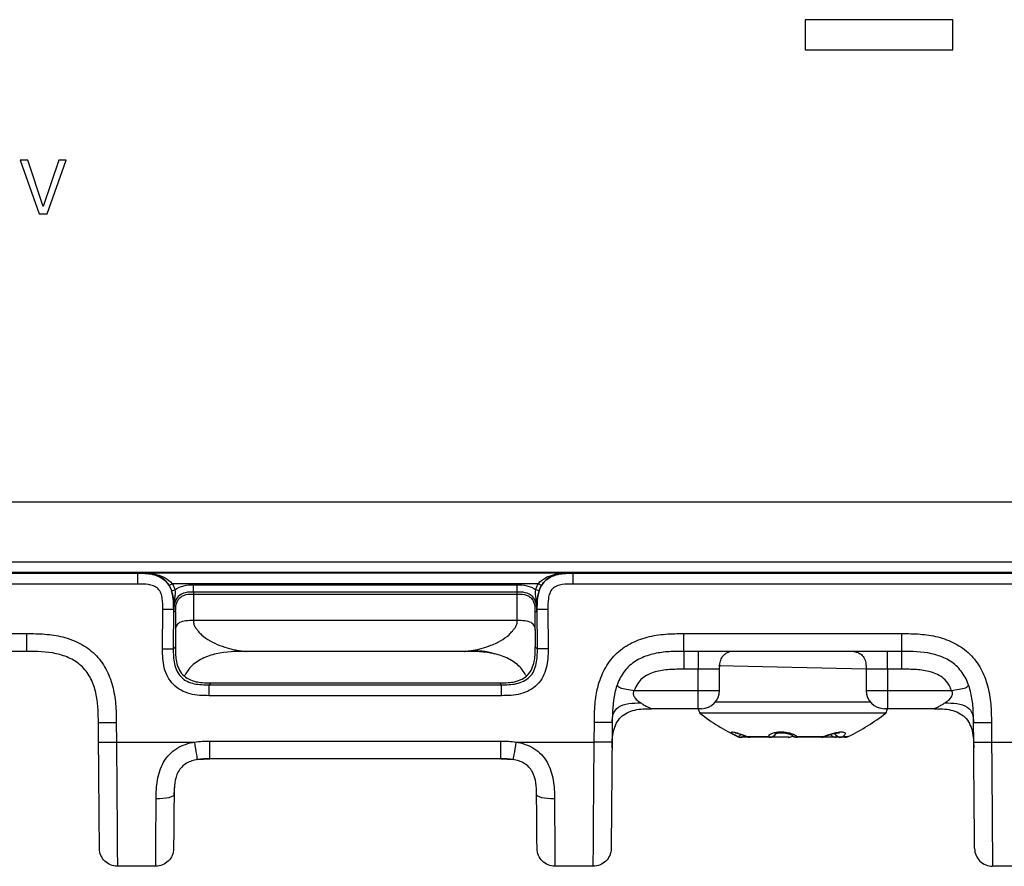
# Model space of a CAD drawing. Units: millimetres. Extents: x 17 to 410, y 7 to 290.
# Drawn here: x 146 to 160, y 215 to 227 of the extents above; entities that cross this region are included whole.
import ezdxf

# ---------------------------------------------------------------- set-up
doc = ezdxf.new("R2010")
doc.units = ezdxf.units.MM

msp = doc.modelspace()

# ---------------------------------------------------------------- linework, layer by layer
at = {"color": 7, "linetype": 'Continuous', "lineweight": 25}
for p, q in [((158.9125, 227.0576), (156.8499, 227.0576)), ((156.8499, 227.0576), (156.8499, 226.6378)), ((158.9125, 226.6378), (158.9125, 227.0576)), ((156.8499, 226.6378), (158.9125, 226.6378)), ((145.8912, 225.0994), (146.1564, 224.3494)), ((145.9996, 225.0994), (145.8912, 225.0994)), ((146.2142, 224.4492), (145.9996, 225.0994)), ((146.433, 225.0994), (146.2163, 224.4492)), ((146.2699, 224.3494), (146.5371, 225.0994)), ((146.5371, 225.0994), (146.433, 225.0994)), ((146.1564, 224.3494), (146.2699, 224.3494)), ((146.2163, 224.4492), (146.2142, 224.4492)), ((131.7713, 220.3267), (163.7713, 220.3267)), ((113.2678, 219.4916), (163.5428, 219.4916)), ((163.5428, 219.3416), (113.2678, 219.3416)), ((129.1464, 219.3328), (147.5339, 219.3328)), ((147.5339, 219.3328), (147.5348, 219.3337)), ((147.5348, 219.3337), (147.5374, 219.3363)), ((147.5374, 219.3363), (153.6066, 219.3363)), ((153.6066, 219.3363), (153.6101, 219.3328)), ((153.6101, 219.3328), (163.5428, 219.3328)), ((153.6101, 219.3328), (153.611, 219.3302)), ((147.5339, 219.1815), (129.1464, 219.1815)), ((147.9723, 219.1611), (148.0154, 219.1863)), ((153.1286, 219.1863), (148.0154, 219.1863)), ((148.3139, 219.17), (152.8301, 219.17)), ((153.1717, 219.1611), (153.1286, 219.1863)), ((163.5428, 219.1815), (153.6101, 219.1815)), ((148.0061, 219.0842), (148.0537, 219.0995)), ((152.8301, 219.07), (148.3139, 219.07)), ((148.3139, 219.07), (148.3139, 219.0416)), ((148.3139, 219.0416), (152.8301, 219.0416)), ((152.8301, 219.0416), (152.8301, 219.07)), ((153.1379, 219.0842), (153.0903, 219.0995)), ((147.8809, 218.2765), (147.8839, 218.8297)), ((148.0339, 218.8301), (148.0308, 218.2769)), ((148.0362, 218.8324), (148.0339, 218.8301)), ((153.1101, 218.8301), (153.1078, 218.8325)), ((153.1132, 218.2769), (153.1101, 218.8301)), ((153.2601, 218.8297), (153.2632, 218.2765)), ((148.0639, 218.7937), (148.0362, 218.7937)), ((148.0639, 218.7937), (148.0597, 218.3056)), ((153.1078, 218.7939), (153.0801, 218.7937)), ((153.0801, 218.7937), (153.0843, 218.3056)), ((152.8323, 218.6704), (148.3117, 218.6704)), ((142.9421, 218.4894), (145.9853, 218.4894)), ((155.1588, 218.4894), (158.2019, 218.4894)), ((148.0308, 218.2769), (148.0597, 218.3056)), ((153.0843, 218.3056), (153.1132, 218.2769)), ((145.9853, 218.2416), (142.9421, 218.2416)), ((152.0936, 218.2416), (149.0504, 218.2416)), ((158.2019, 218.2416), (155.1588, 218.2416)), ((157.7028, 217.9916), (155.6404, 218.0416)), ((155.358, 217.9916), (155.1588, 217.9916)), ((155.358, 217.6966), (155.358, 217.9916)), ((155.658, 217.6966), (155.6579, 217.9916)), ((157.7028, 217.9916), (157.7027, 217.6966)), ((158.2019, 217.9916), (158.0027, 217.9916)), ((158.0027, 217.9916), (158.0027, 217.6966)), ((148.558, 217.8013), (148.5309, 217.7743)), ((148.5309, 217.7743), (152.6132, 217.7743)), ((148.558, 217.8013), (152.586, 217.8013)), ((152.6132, 217.7743), (152.586, 217.8013)), ((152.6132, 217.623), (148.5309, 217.623)), ((154.4661, 217.6966), (155.358, 217.6966)), ((155.358, 217.4416), (155.358, 217.6966)), ((155.358, 217.6966), (155.658, 217.6966)), ((157.7027, 217.6966), (158.0027, 217.6966)), ((158.0027, 217.6966), (158.8946, 217.6966)), ((158.0027, 217.6966), (158.0027, 217.4416)), ((155.6022, 217.5374), (157.7585, 217.5374)), ((155.358, 217.4416), (154.7057, 217.4416)), ((155.403, 217.4416), (155.358, 217.4416)), ((157.978, 217.3794), (155.3827, 217.3794)), ((158.0027, 217.4416), (157.9577, 217.4416)), ((158.655, 217.4416), (158.0027, 217.4416)), ((146.9876, 216.9763), (146.9852, 217.2503)), ((147.2352, 217.2503), (147.2376, 216.9763)), ((153.9064, 216.9763), (153.9088, 217.2503)), ((154.1588, 217.2503), (154.1564, 216.9763)), ((159.2043, 216.9763), (159.2019, 217.2503)), ((159.4519, 217.2503), (159.4543, 216.9763)), ((155.9094, 217.0516), (155.911, 217.0516)), ((155.9547, 217.0416), (155.9532, 217.0416)), ((155.9599, 217.0416), (155.9547, 217.0416)), ((156.0738, 217.0416), (155.9599, 217.0416)), ((156.0459, 217.0516), (156.3388, 217.0516)), ((156.0738, 217.0416), (156.0819, 217.0416)), ((156.3582, 217.0416), (156.0819, 217.0416)), ((156.6192, 217.0416), (156.3582, 217.0416)), ((156.6218, 217.0416), (156.6192, 217.0416)), ((157.0838, 217.0416), (156.7388, 217.0416)), ((156.7424, 217.0516), (157.1081, 217.0516)), ((157.2726, 217.0416), (157.0838, 217.0416)), ((157.2788, 217.0416), (157.2726, 217.0416)), ((157.2726, 217.0416), (157.2726, 217.0416)), ((157.2788, 217.0416), (157.2788, 217.0416)), ((157.2788, 217.0416), (157.2788, 217.0416)), ((157.3337, 217.0416), (157.2869, 217.0416)), ((157.3373, 217.0416), (157.3337, 217.0416)), ((157.4075, 217.0416), (157.3373, 217.0416)), ((157.3768, 217.0516), (157.4513, 217.0516)), ((157.4513, 217.0516), (157.4513, 217.0516)), ((147.2376, 216.9763), (148.3297, 216.9763)), ((148.5417, 216.9894), (152.6023, 216.9894)), ((152.8143, 216.9763), (153.9064, 216.9763)), ((159.4543, 216.9763), (160.0147, 216.9763)), ((148.3695, 216.7317), (148.5417, 216.7416)), ((152.6023, 216.7416), (148.5417, 216.7416)), ((152.6023, 216.7416), (152.7745, 216.7317)), ((148.0417, 216.2459), (148.0528, 216.367)), ((147.7851, 215.2416), (147.2506, 215.2416)), ((153.8934, 215.2416), (153.3589, 215.2416)), ((160.0018, 215.2416), (159.4672, 215.2416))]:
    msp.add_line(p, q, dxfattribs=at)
at = {"color": 7, "linetype": 'Continuous', "lineweight": 25, "flags": 128}
for points in [[(156.0459, 217.0516), (156.0432, 217.0494), (156.043, 217.0494)], [(157.127, 217.0509), (157.1187, 217.0494), (157.1081, 217.0516)]]:
    msp.add_lwpolyline(points, dxfattribs=at)
at = {"color": 7, "linetype": 'Continuous', "lineweight": 25}
for centre, radius, start, end in [((155.403, 217.6966), 0.255, 270, 0), ((157.9577, 217.6966), 0.255, 180, 270), ((155.5536, 217.4833), 0.2, 192.05914, 211.30328), ((157.2226, 219.749), 3, 232.17134, 244.11251), ((156.1381, 219.749), 3, 295.95882, 307.82866), ((157.8071, 217.4833), 0.2, 328.69672, 347.94086), ((155.9532, 217.1416), 0.1, 244.04118, 270), ((155.8986, 217.1139), 0.0634, 281.25275, 330.89921), ((155.9547, 217.1412), 0.0996, 243.99093, 269.99787), ((155.9531, 217.0895), 0.048, 271.94155, 332.43037), ((155.9547, 217.0865), 0.0452, 276.6562, 334.92332), ((156.0819, 217.1416), 0.1, 247.14155, 270), ((156.0822, 217.1122), 0.0706, 238.99196, 269.71708), ((156.3627, 217.1491), 0.1004, 256.1921, 323.90305), ((156.3598, 217.0683), 0.0268, 218.47805, 266.55394), ((156.3582, 217.1416), 0.1, 270, 328.95636), ((156.6204, 217.1285), 0.087, 269.22372, 311.03243), ((156.6155, 217.1414), 0.1, 273.64492, 308.33168), ((156.6211, 217.1266), 0.0851, 270.47368, 311.50291), ((156.7389, 217.1416), 0.1, 225.02335, 269.94929), ((156.7224, 217.1273), 0.0782, 226.20965, 284.78446), ((156.7279, 217.0511), 0.0145, 319.1647, 2.35743), ((157.0827, 217.0785), 0.037, 271.71967, 313.39744), ((157.0838, 217.1416), 0.1, 270, 295.06652), ((157.2869, 217.1416), 0.1, 217.29581, 270), ((157.3499, 217.1493), 0.1013, 211.68104, 285.40458), ((157.3419, 217.1246), 0.0832, 200.04034, 266.84747), ((157.3408, 217.1228), 0.0816, 199.12346, 265.01363), ((157.3371, 217.1248), 0.0833, 270.1245, 298.50003), ((157.4075, 217.1416), 0.1, 270, 295.95882)]:
    msp.add_arc(centre, radius, start, end, dxfattribs=at)
for points, knots in [([(147.5339, 219.1815), (147.5339, 219.2206), (147.5339, 219.2595), (147.5339, 219.3155), (147.5339, 219.3321), (147.5339, 219.3328)], [0, 0, 0, 0, 0.5, 0.5, 1, 1, 1, 1]), ([(147.5339, 219.3328), (147.6034, 219.3328), (147.6728, 219.3316), (147.8091, 219.3012), (147.8757, 219.272), (147.9742, 219.1735), (148.0034, 219.1064), (148.0332, 218.9706), (148.0343, 218.9), (148.0339, 218.8301)], [0, 0, 0, 0, 0.25, 0.25, 0.5, 0.5, 0.75, 0.75, 1, 1, 1, 1]), ([(147.9723, 219.1611), (147.9505, 219.1983), (147.9221, 219.2296), (147.8603, 219.2759), (147.8265, 219.2924), (147.7558, 219.3168), (147.7189, 219.3247), (147.6431, 219.3342), (147.6041, 219.3358), (147.5627, 219.3362)], [0, 0, 0, 0, 0.25, 0.25, 0.5, 0.5, 0.75, 0.75, 1, 1, 1, 1]), ([(147.5627, 219.3362), (147.6055, 219.3359), (147.6462, 219.3347), (147.7268, 219.3271), (147.7666, 219.3209), (147.845, 219.3009), (147.8832, 219.2872), (147.9552, 219.2473), (147.9887, 219.2206), (148.0154, 219.1863)], [0, 0, 0, 0, 0.25, 0.25, 0.5, 0.5, 0.75, 0.75, 1, 1, 1, 1]), ([(153.1101, 218.8301), (153.1098, 218.8996), (153.1106, 218.9691), (153.1402, 219.1054), (153.1691, 219.1722), (153.2671, 219.2713), (153.334, 219.3009), (153.4696, 219.3314), (153.5402, 219.3328), (153.6101, 219.3328)], [0, 0, 0, 0, 0.25, 0.25, 0.5, 0.5, 0.75, 0.75, 1, 1, 1, 1]), ([(153.1286, 219.1863), (153.1553, 219.2206), (153.1892, 219.2475), (153.2607, 219.2871), (153.2987, 219.3008), (153.3768, 219.3208), (153.4168, 219.3271), (153.4978, 219.3347), (153.539, 219.3359), (153.5817, 219.3362)], [0, 0, 0, 0, 0.25, 0.25, 0.5, 0.5, 0.75, 0.75, 1, 1, 1, 1]), ([(153.5817, 219.3362), (153.5398, 219.3358), (153.5013, 219.3342), (153.4255, 219.3247), (153.3886, 219.3169), (153.3177, 219.2925), (153.2839, 219.276), (153.222, 219.2297), (153.1935, 219.1983), (153.1717, 219.1611)], [0, 0, 0, 0, 0.25, 0.25, 0.5, 0.5, 0.75, 0.75, 1, 1, 1, 1]), ([(153.6101, 219.3328), (153.6101, 219.3321), (153.6101, 219.3155), (153.6101, 219.2595), (153.6101, 219.2206), (153.6101, 219.1815)], [0, 0, 0, 0, 0.5, 0.5, 1, 1, 1, 1]), ([(147.8839, 218.8297), (147.8842, 218.8797), (147.8843, 218.9301), (147.8727, 219.0043), (147.867, 219.0286), (147.849, 219.0754), (147.8364, 219.098), (147.8009, 219.1333), (147.7785, 219.1458), (147.7318, 219.1638), (147.7072, 219.1697), (147.6335, 219.1814), (147.5837, 219.1815), (147.5339, 219.1815)], [0, 0, 0, 0, 0.25, 0.25, 0.375, 0.375, 0.5, 0.5, 0.625, 0.625, 0.75, 0.75, 1, 1, 1, 1]), ([(148.0537, 219.0995), (148.0901, 219.128), (148.1329, 219.1468), (148.2224, 219.1681), (148.268, 219.17), (148.3139, 219.17)], [0, 0, 0, 0, 0.5, 0.5, 1, 1, 1, 1]), ([(148.3139, 219.07), (148.3139, 219.0705), (148.3139, 219.0815), (148.3139, 219.1184), (148.3139, 219.1441), (148.3139, 219.17)], [0, 0, 0, 0, 0.5, 0.5, 1, 1, 1, 1]), ([(152.8301, 219.07), (152.8301, 219.0705), (152.8301, 219.0815), (152.8301, 219.1184), (152.8301, 219.1441), (152.8301, 219.17)], [0, 0, 0, 0, 0.5, 0.5, 1, 1, 1, 1]), ([(152.8301, 219.17), (152.876, 219.17), (152.9216, 219.1681), (153.0111, 219.1468), (153.054, 219.128), (153.0903, 219.0995)], [0, 0, 0, 0, 0.5, 0.5, 1, 1, 1, 1]), ([(153.6101, 219.1815), (153.56, 219.1815), (153.5097, 219.1814), (153.4355, 219.1694), (153.4113, 219.1636), (153.3646, 219.1453), (153.342, 219.1326), (153.3069, 219.0969), (153.2945, 219.0744), (153.2767, 219.0277), (153.271, 219.003), (153.2597, 218.9292), (153.2598, 218.8794), (153.2601, 218.8297)], [0, 0, 0, 0, 0.25, 0.25, 0.375, 0.375, 0.5, 0.5, 0.625, 0.625, 0.75, 0.75, 1, 1, 1, 1]), ([(148.0362, 218.8324), (148.0361, 218.8771), (148.0355, 218.9141), (148.0299, 218.9731), (148.0273, 218.9933), (148.0192, 219.0372), (148.0136, 219.0608), (148.0061, 219.0842)], [0, 0, 0, 0, 0.5, 0.5, 0.75, 0.75, 1, 1, 1, 1]), ([(148.3139, 219.07), (148.276, 219.07), (148.2377, 219.0691), (148.1633, 219.0512), (148.1272, 219.0342), (148.0732, 218.9807), (148.0559, 218.9445), (148.0377, 218.8703), (148.0364, 218.8321), (148.0362, 218.7939)], [0, 0, 0, 0, 0.25, 0.25, 0.5, 0.5, 0.75, 0.75, 1, 1, 1, 1]), ([(148.0537, 219.0995), (148.0575, 219.076), (148.0571, 219.0531), (148.053, 219.0088), (148.0495, 218.9875), (148.0404, 218.9229), (148.0373, 218.8798), (148.0365, 218.8344)], [0, 0, 0, 0, 0.25, 0.25, 0.5, 0.5, 1, 1, 1, 1]), ([(148.0639, 218.7937), (148.0642, 218.8279), (148.0651, 218.862), (148.0765, 218.9122), (148.0819, 218.9287), (148.097, 218.9595), (148.1069, 218.974), (148.131, 218.9983), (148.1455, 219.0085), (148.1766, 219.0239), (148.1934, 219.0294), (148.244, 219.0408), (148.279, 219.0416), (148.3139, 219.0416)], [0, 0, 0, 0, 0.0002072965, 0.0002072965, 0.00031094475, 0.00031094475, 0.000414593, 0.000414593, 0.00051824125, 0.00051824125, 0.0006218895, 0.0006218895, 0.00082918599, 0.00082918599, 0.00082918599, 0.00082918599]), ([(148.3139, 219.0416), (148.3139, 219.0411), (148.3139, 219.0402), (148.3139, 219.0327), (148.3138, 219.0206), (148.3137, 219.0031), (148.3135, 218.9804), (148.3134, 218.9522), (148.3132, 218.9186), (148.3129, 218.8794), (148.3127, 218.835), (148.3124, 218.7852), (148.3121, 218.7305), (148.3118, 218.6905), (148.3117, 218.6704)], [0, 0, 0, 0, 0.0761836, 0.1536672, 0.2324509, 0.3125344, 0.393918, 0.4766015, 0.5605849, 0.6458682, 0.7324514, 0.8203345, 0.9095173, 1, 1, 1, 1]), ([(153.1078, 218.7939), (153.1076, 218.8321), (153.1064, 218.8703), (153.0881, 218.9445), (153.0708, 218.9807), (153.0169, 219.0342), (152.9808, 219.0512), (152.9063, 219.0691), (152.8682, 219.07), (152.8301, 219.07)], [0, 0, 0, 0, 0.25, 0.25, 0.5, 0.5, 0.75, 0.75, 1, 1, 1, 1]), ([(152.8301, 219.0416), (152.8648, 219.0416), (152.8995, 219.0409), (152.9505, 219.0295), (152.9671, 219.024), (152.9982, 219.0087), (153.0126, 218.9987), (153.0368, 218.9744), (153.0468, 218.9599), (153.0619, 218.929), (153.0674, 218.9125), (153.0788, 218.8626), (153.0798, 218.8281), (153.0801, 218.7937)], [0, 0, 0, 0, 0.00020745641, 0.00020745641, 0.00031118462, 0.00031118462, 0.00041491283, 0.00041491283, 0.00051864103, 0.00051864103, 0.00062236924, 0.00062236924, 0.00082982565, 0.00082982565, 0.00082982565, 0.00082982565]), ([(152.8323, 218.6704), (152.8322, 218.6877), (152.832, 218.7221), (152.8317, 218.7699), (152.8315, 218.8141), (152.8312, 218.8545), (152.831, 218.891), (152.8308, 218.9235), (152.8306, 218.952), (152.8305, 218.9765), (152.8304, 218.997), (152.8303, 219.0136), (152.8302, 219.0263), (152.8301, 219.0351), (152.8301, 219.0406), (152.8301, 219.0412), (152.8301, 219.0416)], [0, 0, 0, 0, 0.07763719, 0.15431925, 0.23004616, 0.30481791, 0.37863449, 0.4514959, 0.52340213, 0.59435316, 0.664349, 0.73338963, 0.80147505, 0.86860525, 0.93478024, 1, 1, 1, 1]), ([(153.1078, 218.8325), (153.1068, 218.8788), (153.1035, 218.9221), (153.0946, 218.987), (153.0911, 219.0084), (153.0869, 219.053), (153.0865, 219.0759), (153.0903, 219.0995)], [0, 0, 0, 0, 0.5, 0.5, 0.75, 0.75, 1, 1, 1, 1]), ([(153.1379, 219.0842), (153.1227, 219.037), (153.116, 218.9929), (153.1085, 218.9137), (153.1079, 218.8764), (153.1078, 218.8325)], [0, 0, 0, 0, 0.5, 0.5, 1, 1, 1, 1]), ([(147.8839, 218.8297), (147.9227, 218.8294), (147.9613, 218.8294), (148.0167, 218.8295), (148.0332, 218.8298), (148.0339, 218.8301)], [0, 0, 0, 0, 0.5, 0.5, 1, 1, 1, 1]), ([(148.0365, 218.8344), (148.0364, 218.8272), (148.0363, 218.8198), (148.0363, 218.8125), (148.0363, 218.8121), (148.0363, 218.8116), (148.0363, 218.8112), (148.0363, 218.8082), (148.0363, 218.8052), (148.0363, 218.8022), (148.0362, 218.7995), (148.0362, 218.7967), (148.0362, 218.7939)], [0, 0, 0, 0, 0.00004524764, 0.00004524764, 0.00004524764, 0.000047856685, 0.000047856685, 0.000047856685, 0.00006617296, 0.00006617296, 0.00006617296, 0.000082974381, 0.000082974381, 0.000082974381, 0.000082974381]), ([(148.0362, 218.8324), (148.0362, 218.8253), (148.0362, 218.8181), (148.0362, 218.8107), (148.0362, 218.8078), (148.0362, 218.8049), (148.0362, 218.802), (148.0362, 218.7993), (148.0362, 218.7966), (148.0362, 218.7939)], [0, 0, 0, 0, 0.000046793857, 0.000046793857, 0.000046793857, 0.000064889684, 0.000064889684, 0.000064889684, 0.000081580264, 0.000081580264, 0.000081580264, 0.000081580264]), ([(153.1101, 218.8301), (153.1108, 218.8298), (153.1273, 218.8295), (153.1827, 218.8294), (153.2213, 218.8294), (153.2601, 218.8297)], [0, 0, 0, 0, 0.5, 0.5, 1, 1, 1, 1]), ([(148.3117, 218.6704), (148.2768, 218.6706), (148.2407, 218.6705), (148.1718, 218.6623), (148.1403, 218.6545), (148.0942, 218.6302), (148.0791, 218.6134), (148.0628, 218.5766), (148.0619, 218.5573), (148.0617, 218.5386)], [0, 0, 0, 0, 0.25, 0.25, 0.5, 0.5, 0.75, 0.75, 1, 1, 1, 1]), ([(148.3117, 218.6704), (148.312, 218.6615), (148.3126, 218.6438), (148.3186, 218.6181), (148.3284, 218.5936), (148.342, 218.5706), (148.3569, 218.5528), (148.3696, 218.5376), (148.3888, 218.51), (148.4428, 218.4534), (148.5444, 218.3828), (148.6809, 218.3214), (148.7838, 218.2887), (148.848, 218.2719), (148.8739, 218.2656), (148.8938, 218.2614), (148.9049, 218.2588), (148.9188, 218.2566), (148.9456, 218.2526), (148.9833, 218.2478), (149.0214, 218.2437), (149.0414, 218.242), (149.0494, 218.2416), (149.0501, 218.2416), (149.0504, 218.2416)], [0, 0, 0, 0, 0.0242802, 0.0482407, 0.0722588, 0.096711, 0.1208111, 0.1343264, 0.15011, 0.2144484, 0.3492654, 0.4905947, 0.6339732, 0.6701668, 0.7050301, 0.7243292, 0.740221, 0.7484533, 0.7704755, 0.8291646, 0.8799233, 0.9341529, 0.9651041, 1, 1, 1, 1]), ([(152.0936, 218.2416), (152.0939, 218.2416), (152.0946, 218.2416), (152.1026, 218.242), (152.1213, 218.2437), (152.1585, 218.2477), (152.1977, 218.2528), (152.2335, 218.258), (152.2506, 218.2618), (152.2702, 218.2661), (152.2959, 218.2724), (152.36, 218.2894), (152.4459, 218.3169), (152.5378, 218.3567), (152.6258, 218.4022), (152.7013, 218.4547), (152.7551, 218.5113), (152.7745, 218.5388), (152.7839, 218.5505), (152.7934, 218.5609), (152.8057, 218.5777), (152.8197, 218.6022), (152.8306, 218.6356), (152.8318, 218.6588), (152.8323, 218.6704)], [0, 0, 0, 0, 0.0351741, 0.0663548, 0.1209427, 0.1636727, 0.2309478, 0.2612707, 0.2782251, 0.2964917, 0.3310129, 0.3676079, 0.5111066, 0.5985482, 0.6524111, 0.7869289, 0.8510927, 0.8668291, 0.8804628, 0.8916979, 0.9043828, 0.9367339, 0.9683085, 1, 1, 1, 1]), ([(153.0823, 218.5386), (153.0821, 218.5573), (153.0813, 218.5766), (153.0649, 218.6134), (153.0498, 218.6302), (153.0038, 218.6545), (152.9723, 218.6623), (152.9033, 218.6705), (152.8672, 218.6706), (152.8323, 218.6704)], [0, 0, 0, 0, 0.25, 0.25, 0.5, 0.5, 0.75, 0.75, 1, 1, 1, 1]), ([(145.9853, 218.4894), (146.0701, 218.4894), (146.1548, 218.4887), (146.3224, 218.4752), (146.4054, 218.4629), (146.5689, 218.4216), (146.6507, 218.392), (146.8022, 218.3128), (146.8729, 218.2626), (146.9954, 218.1424), (147.0461, 218.074), (147.1289, 217.9223), (147.1592, 217.8426), (147.2036, 217.6779), (147.2175, 217.5924), (147.233, 217.4218), (147.2345, 217.3361), (147.2352, 217.2503)], [0, 0, 0, 0, 0.125, 0.125, 0.25, 0.25, 0.375, 0.375, 0.5, 0.5, 0.625, 0.625, 0.75, 0.75, 0.875, 0.875, 1, 1, 1, 1]), ([(145.9853, 218.2416), (145.9853, 218.2416), (145.9853, 218.2682), (145.9853, 218.3598), (145.9853, 218.4243), (145.9853, 218.4894)], [0, 0, 0, 0, 0.5, 0.5, 1, 1, 1, 1]), ([(153.9088, 217.2503), (153.9095, 217.3351), (153.9109, 217.4198), (153.9259, 217.5873), (153.939, 217.6701), (153.9817, 217.8333), (154.012, 217.9149), (154.0925, 218.0656), (154.1433, 218.1359), (154.2646, 218.2573), (154.3334, 218.3074), (154.4858, 218.3889), (154.5658, 218.4185), (154.7309, 218.4615), (154.8165, 218.4747), (154.9872, 218.4887), (155.073, 218.4894), (155.1588, 218.4894)], [0, 0, 0, 0, 0.125, 0.125, 0.25, 0.25, 0.375, 0.375, 0.5, 0.5, 0.625, 0.625, 0.75, 0.75, 0.875, 0.875, 1, 1, 1, 1]), ([(155.1588, 218.2416), (155.1588, 218.2416), (155.1588, 218.2682), (155.1588, 218.3598), (155.1588, 218.4243), (155.1588, 218.4894)], [0, 0, 0, 0, 0.5, 0.5, 1, 1, 1, 1]), ([(158.2019, 218.4894), (158.2867, 218.4894), (158.3714, 218.4887), (158.5391, 218.4752), (158.622, 218.4629), (158.7855, 218.4216), (158.8674, 218.392), (159.0189, 218.3128), (159.0896, 218.2626), (159.212, 218.1424), (159.2628, 218.074), (159.3456, 217.9223), (159.3759, 217.8426), (159.4203, 217.6779), (159.4342, 217.5924), (159.4497, 217.4218), (159.4511, 217.3361), (159.4519, 217.2503)], [0, 0, 0, 0, 0.125, 0.125, 0.25, 0.25, 0.375, 0.375, 0.5, 0.5, 0.625, 0.625, 0.75, 0.75, 0.875, 0.875, 1, 1, 1, 1]), ([(158.2019, 218.2416), (158.2019, 218.2416), (158.2019, 218.2682), (158.2019, 218.3598), (158.2019, 218.4243), (158.2019, 218.4894)], [0, 0, 0, 0, 0.5, 0.5, 1, 1, 1, 1]), ([(148.5309, 217.623), (148.4416, 217.623), (148.3527, 217.6263), (148.2227, 217.6605), (148.1803, 217.6764), (148.1017, 217.7188), (148.0647, 217.7458), (148.0019, 217.8088), (147.9751, 217.8457), (147.9328, 217.9246), (147.917, 217.9671), (147.8833, 218.0972), (147.8804, 218.1868), (147.8809, 218.2765)], [0, 0, 0, 0, 0.25, 0.25, 0.375, 0.375, 0.5, 0.5, 0.625, 0.625, 0.75, 0.75, 1, 1, 1, 1]), ([(147.8809, 218.2765), (147.9197, 218.2762), (147.9583, 218.2762), (148.0137, 218.2763), (148.0302, 218.2766), (148.0308, 218.2769)], [0, 0, 0, 0, 0.5, 0.5, 1, 1, 1, 1]), ([(148.0308, 218.2769), (148.0305, 218.207), (148.0314, 218.1371), (148.0611, 218.0011), (148.0906, 217.9335), (148.1642, 217.8598), (148.1938, 217.8396), (148.2564, 217.8091), (148.2902, 217.7981), (148.392, 217.7755), (148.4613, 217.7743), (148.5309, 217.7743)], [0, 0, 0, 0, 0.25, 0.25, 0.5, 0.5, 0.625, 0.625, 0.75, 0.75, 1, 1, 1, 1]), ([(148.0597, 218.3056), (148.0599, 218.2663), (148.0602, 218.1973), (148.0754, 218.0612), (148.1301, 217.9322), (148.2449, 217.8494), (148.341, 217.8165), (148.4477, 217.8028), (148.518, 217.8019), (148.558, 217.8013)], [0, 0, 0, 0, 0.1424225, 0.2499176, 0.4981135, 0.6166514, 0.7489537, 0.8569875, 1, 1, 1, 1]), ([(152.586, 217.8013), (152.6259, 217.8018), (152.6959, 217.8028), (152.8024, 217.8164), (152.8982, 217.849), (153.0133, 217.9313), (153.0684, 218.0603), (153.0838, 218.1968), (153.0841, 218.2661), (153.0843, 218.3056)], [0, 0, 0, 0, 0.1425202, 0.2501782, 0.3822302, 0.5004975, 0.7489039, 0.856909, 1, 1, 1, 1]), ([(152.6132, 217.7743), (152.6831, 217.7743), (152.753, 217.7756), (152.8888, 217.806), (152.9563, 217.8359), (153.0296, 217.9098), (153.0497, 217.9395), (153.0799, 218.0023), (153.0906, 218.0361), (153.1127, 218.138), (153.1136, 218.2074), (153.1132, 218.2769)], [0, 0, 0, 0, 0.25, 0.25, 0.5, 0.5, 0.625, 0.625, 0.75, 0.75, 1, 1, 1, 1]), ([(153.2632, 218.2765), (153.2636, 218.1872), (153.2608, 218.0982), (153.2273, 217.9681), (153.2116, 217.9257), (153.1696, 217.8468), (153.1428, 217.8097), (153.0802, 217.7466), (153.0435, 217.7195), (152.9647, 217.6769), (152.9223, 217.6608), (152.7924, 217.6264), (152.7029, 217.623), (152.6132, 217.623)], [0, 0, 0, 0, 0.25, 0.25, 0.375, 0.375, 0.5, 0.5, 0.625, 0.625, 0.75, 0.75, 1, 1, 1, 1]), ([(153.2632, 218.2765), (153.2243, 218.2762), (153.1857, 218.2762), (153.1303, 218.2763), (153.1139, 218.2766), (153.1132, 218.2769)], [0, 0, 0, 0, 0.5, 0.5, 1, 1, 1, 1]), ([(146.9852, 217.2503), (146.9846, 217.3193), (146.9838, 217.3884), (146.9737, 217.5259), (146.9645, 217.5949), (146.9333, 217.7291), (146.9116, 217.7941), (146.8499, 217.9182), (146.8104, 217.9753), (146.7122, 218.0727), (146.6544, 218.112), (146.5303, 218.1725), (146.4638, 218.194), (146.2631, 218.2387), (146.1235, 218.2416), (145.9853, 218.2416)], [0, 0, 0, 0, 0.125, 0.125, 0.25, 0.25, 0.375, 0.375, 0.5, 0.5, 0.625, 0.625, 0.75, 0.75, 1, 1, 1, 1]), ([(149.0504, 218.2416), (148.9085, 218.2399), (148.6969, 218.2375), (148.4348, 218.1475), (148.2751, 218.0429), (148.2122, 217.9434), (148.1845, 217.8998)], [0, 0, 0, 0, 0.431021, 0.6423624, 0.8431052, 1, 1, 1, 1]), ([(152.0936, 218.2416), (152.2424, 218.2515), (152.3758, 218.2591), (152.4975, 218.2127), (152.5126, 218.207)], [0, 0, 0, 0, 0.8759402, 1, 1, 1, 1]), ([(152.9595, 217.8997), (152.9319, 217.9434), (152.8689, 218.0429), (152.7092, 218.1475), (152.4471, 218.2375), (152.2356, 218.2399), (152.0936, 218.2416)], [0, 0, 0, 0, 0.1569897, 0.3577099, 0.5690275, 1, 1, 1, 1]), ([(155.1588, 218.2416), (155.0897, 218.2416), (155.0207, 218.2413), (154.8831, 218.2324), (154.814, 218.2238), (154.6795, 218.1938), (154.6143, 218.1727), (154.4897, 218.1121), (154.4322, 218.073), (154.334, 217.9757), (154.2941, 217.9182), (154.2326, 217.7947), (154.2105, 217.7284), (154.1641, 217.5281), (154.16, 217.3886), (154.1588, 217.2503)], [0, 0, 0, 0, 0.125, 0.125, 0.25, 0.25, 0.375, 0.375, 0.5, 0.5, 0.625, 0.625, 0.75, 0.75, 1, 1, 1, 1]), ([(155.1588, 218.2416), (155.1588, 218.2416), (155.1588, 218.2408), (155.1588, 218.2247), (155.1588, 218.2097), (155.1588, 218.1636), (155.1588, 218.132), (155.1588, 218.0629), (155.1588, 218.0266), (155.1588, 217.9916)], [0, 0, 0, 0, 0.25, 0.25, 0.5, 0.5, 0.75, 0.75, 1, 1, 1, 1]), ([(155.358, 218.2416), (155.358, 218.2416), (155.358, 218.2408), (155.358, 218.2247), (155.358, 218.2097), (155.358, 218.1636), (155.358, 218.132), (155.358, 218.0629), (155.358, 218.0266), (155.358, 217.9916)], [0, 0, 0, 0, 0.25, 0.25, 0.5, 0.5, 0.75, 0.75, 1, 1, 1, 1]), ([(155.6579, 217.9916), (155.658, 218.0171), (155.6582, 218.0662), (155.6725, 218.1258), (155.6934, 218.1644), (155.7115, 218.1866), (155.7308, 218.2035), (155.7573, 218.2207), (155.7835, 218.2329), (155.7964, 218.2379), (155.7926, 218.2387), (155.7921, 218.2388)], [0, 0, 0, 0, 0.1761869, 0.3394748, 0.4118228, 0.4802435, 0.549041, 0.6216465, 0.7843936, 0.9755797, 1, 1, 1, 1]), ([(157.5335, 218.24), (157.5335, 218.2396), (157.5336, 218.2389), (157.5523, 218.235), (157.5727, 218.2296), (157.5979, 218.2207), (157.6253, 218.2065), (157.6514, 218.1855), (157.6818, 218.1451), (157.7022, 218.0776), (157.7026, 218.0211), (157.7028, 217.9916)], [0, 0, 0, 0, 0.1541345, 0.2422406, 0.3217973, 0.3954035, 0.4668634, 0.5401269, 0.6190444, 0.8009983, 1, 1, 1, 1]), ([(158.0027, 217.9916), (158.0027, 218.0266), (158.0027, 218.0629), (158.0027, 218.132), (158.0027, 218.1636), (158.0027, 218.2097), (158.0027, 218.2247), (158.0027, 218.2408), (158.0027, 218.2416), (158.0027, 218.2416)], [0, 0, 0, 0, 0.25, 0.25, 0.5, 0.5, 0.75, 0.75, 1, 1, 1, 1]), ([(159.2019, 217.2503), (159.2013, 217.3193), (159.2004, 217.3884), (159.1903, 217.5259), (159.1811, 217.5949), (159.15, 217.7291), (159.1283, 217.7941), (159.0666, 217.9182), (159.0271, 217.9753), (158.9289, 218.0727), (158.8711, 218.112), (158.747, 218.1725), (158.6805, 218.194), (158.4798, 218.2387), (158.3402, 218.2416), (158.2019, 218.2416)], [0, 0, 0, 0, 0.125, 0.125, 0.25, 0.25, 0.375, 0.375, 0.5, 0.5, 0.625, 0.625, 0.75, 0.75, 1, 1, 1, 1]), ([(158.2019, 217.9916), (158.2019, 218.0266), (158.2019, 218.0629), (158.2019, 218.132), (158.2019, 218.1636), (158.2019, 218.2097), (158.2019, 218.2247), (158.2019, 218.2408), (158.2019, 218.2416), (158.2019, 218.2416)], [0, 0, 0, 0, 0.25, 0.25, 0.5, 0.5, 0.75, 0.75, 1, 1, 1, 1]), ([(155.1588, 217.9916), (155.125, 217.9916), (155.0577, 217.9916), (154.9231, 217.9865), (154.7864, 217.9671), (154.6591, 217.9206), (154.5744, 217.8671), (154.5078, 217.7914), (154.4805, 217.7293), (154.4661, 217.6966)], [0, 0, 0, 0, 0.1250048, 0.249799, 0.4997361, 0.632625, 0.7495959, 0.8679446, 1, 1, 1, 1]), ([(155.6579, 217.9916), (155.6559, 217.9916), (155.659, 217.9916), (155.638, 217.9916), (155.5936, 217.9916), (155.527, 217.9916), (155.4464, 217.9916), (155.3874, 217.9916), (155.358, 217.9916)], [0, 0, 0, 0, 0.0586129, 0.2468903, 0.4351677, 0.6234451, 0.8117226, 1, 1, 1, 1]), ([(158.0027, 217.9916), (157.9732, 217.9916), (157.9143, 217.9916), (157.8337, 217.9916), (157.7671, 217.9916), (157.7227, 217.9916), (157.7017, 217.9916), (157.7047, 217.9916), (157.7028, 217.9916)], [0, 0, 0, 0, 0.18883419, 0.37766838, 0.56650258, 0.75533677, 0.94417096, 1, 1, 1, 1]), ([(158.8946, 217.6966), (158.8894, 217.7095), (158.8792, 217.7347), (158.848, 217.7946), (158.7708, 217.8909), (158.6042, 217.963), (158.4377, 217.9865), (158.3029, 217.9916), (158.2356, 217.9916), (158.2019, 217.9916)], [0, 0, 0, 0, 0.0517015, 0.1008493, 0.2506877, 0.4996869, 0.7499407, 0.8748663, 1, 1, 1, 1]), ([(148.5309, 217.623), (148.5309, 217.662), (148.5309, 217.701), (148.5309, 217.7569), (148.5309, 217.7736), (148.5309, 217.7743)], [0, 0, 0, 0, 0.5, 0.5, 1, 1, 1, 1]), ([(152.6132, 217.623), (152.6132, 217.662), (152.6132, 217.701), (152.6132, 217.7569), (152.6132, 217.7736), (152.6132, 217.7743)], [0, 0, 0, 0, 0.5, 0.5, 1, 1, 1, 1]), ([(154.2324, 217.7854), (154.2294, 217.7775), (154.2271, 217.7692), (154.2379, 217.7515), (154.2507, 217.7423), (154.2939, 217.7259), (154.325, 217.7184), (154.3941, 217.7058), (154.4307, 217.701), (154.4661, 217.6966)], [0, 0, 0, 0, 0.25, 0.25, 0.5, 0.5, 0.75, 0.75, 1, 1, 1, 1]), ([(158.8946, 217.6966), (158.9299, 217.701), (158.9666, 217.7058), (159.0357, 217.7184), (159.0667, 217.7259), (159.11, 217.7423), (159.1227, 217.7515), (159.1336, 217.7692), (159.1313, 217.7775), (159.1283, 217.7854)], [0, 0, 0, 0, 0.25, 0.25, 0.5, 0.5, 0.75, 0.75, 1, 1, 1, 1]), ([(154.4661, 217.6966), (154.4625, 217.6912), (154.4557, 217.6808), (154.451, 217.6624), (154.4515, 217.6433), (154.4571, 217.6237), (154.4679, 217.6031), (154.4846, 217.5817), (154.5053, 217.5615), (154.5309, 217.5409), (154.5487, 217.5287), (154.5591, 217.5216)], [0, 0, 0, 0, 0.08101817, 0.15844609, 0.23812537, 0.32544687, 0.42456217, 0.5451561, 0.69111725, 0.82049831, 1, 1, 1, 1]), ([(158.8015, 217.5216), (158.8122, 217.529), (158.83, 217.5413), (158.8555, 217.5617), (158.876, 217.5816), (158.8952, 217.6065), (158.9088, 217.635), (158.9108, 217.6693), (158.9, 217.6875), (158.8946, 217.6966)], [0, 0, 0, 0, 0.1859059, 0.3093389, 0.4532218, 0.5770196, 0.7350704, 0.8678914, 1, 1, 1, 1]), ([(154.1588, 217.2503), (154.1591, 217.2887), (154.1607, 217.3283), (154.1869, 217.4037), (154.2111, 217.4381), (154.2848, 217.488), (154.3352, 217.5042), (154.4455, 217.5213), (154.5033, 217.5218), (154.5591, 217.5216)], [0, 0, 0, 0, 0.25, 0.25, 0.5, 0.5, 0.75, 0.75, 1, 1, 1, 1]), ([(154.5591, 217.5216), (154.5701, 217.5144), (154.5907, 217.5011), (154.6185, 217.4849), (154.6413, 217.4726), (154.6642, 217.4609), (154.6851, 217.4506), (154.7022, 217.4429), (154.7046, 217.442), (154.7057, 217.4416)], [0, 0, 0, 0, 0.1722361, 0.321426, 0.4477149, 0.5513469, 0.7250003, 0.8721443, 1, 1, 1, 1]), ([(158.655, 217.4416), (158.6554, 217.4417), (158.6561, 217.442), (158.6621, 217.4445), (158.6714, 217.4488), (158.6844, 217.4549), (158.7015, 217.4634), (158.7228, 217.4745), (158.7457, 217.4874), (158.7724, 217.5028), (158.7905, 217.5145), (158.8015, 217.5216)], [0, 0, 0, 0, 0.0754581, 0.1563167, 0.2445987, 0.3418651, 0.4492859, 0.5756991, 0.7170601, 0.829373, 1, 1, 1, 1]), ([(158.8015, 217.5216), (158.8573, 217.5218), (158.9151, 217.5213), (159.0254, 217.5043), (159.0758, 217.4881), (159.1496, 217.4381), (159.1738, 217.4037), (159.2, 217.3283), (159.2016, 217.2887), (159.2019, 217.2503)], [0, 0, 0, 0, 0.25, 0.25, 0.5, 0.5, 0.75, 0.75, 1, 1, 1, 1]), ([(154.1557, 216.8964), (154.156, 216.9346), (154.1565, 216.9731), (154.1623, 217.0507), (154.1677, 217.0898), (154.195, 217.2029), (154.2283, 217.2718), (154.3296, 217.3722), (154.3988, 217.405), (154.5122, 217.4312), (154.5513, 217.4363), (154.6289, 217.4415), (154.6674, 217.4416), (154.7057, 217.4416)], [0, 0, 0, 0, 0.125, 0.125, 0.25, 0.25, 0.5, 0.5, 0.75, 0.75, 0.875, 0.875, 1, 1, 1, 1]), ([(158.655, 217.4416), (158.6933, 217.4416), (158.7317, 217.4415), (158.8094, 217.4363), (158.8485, 217.4312), (158.9619, 217.405), (159.0311, 217.3722), (159.1324, 217.2718), (159.1657, 217.2029), (159.193, 217.0898), (159.1983, 217.0507), (159.2042, 216.9731), (159.2046, 216.9346), (159.205, 216.8964)], [0, 0, 0, 0, 0.125, 0.125, 0.25, 0.25, 0.5, 0.5, 0.75, 0.75, 0.875, 0.875, 1, 1, 1, 1]), ([(146.9852, 217.2503), (146.9852, 217.2497), (147.0122, 217.2494), (147.1047, 217.2494), (147.1698, 217.2497), (147.2352, 217.2503)], [0, 0, 0, 0, 0.5, 0.5, 1, 1, 1, 1]), ([(154.1588, 217.2503), (154.1588, 217.2497), (154.1318, 217.2494), (154.0393, 217.2494), (153.9742, 217.2497), (153.9088, 217.2503)], [0, 0, 0, 0, 0.5, 0.5, 1, 1, 1, 1]), ([(159.2019, 217.2503), (159.2019, 217.2497), (159.2288, 217.2494), (159.3214, 217.2494), (159.3864, 217.2497), (159.4519, 217.2503)], [0, 0, 0, 0, 0.5, 0.5, 1, 1, 1, 1]), ([(155.911, 217.0516), (155.8947, 217.0602), (155.8618, 217.0774), (155.8303, 217.098), (155.817, 217.1122), (155.8243, 217.1186), (155.8534, 217.116), (155.9045, 217.1032), (155.9724, 217.0811), (156.0215, 217.0614), (156.0459, 217.0516)], [0, 0, 0, 0, 0.119224, 0.2411367, 0.3574884, 0.4731027, 0.5937452, 0.7240975, 0.8626123, 1, 1, 1, 1]), ([(155.8755, 217.1051), (155.8755, 217.1051), (155.8754, 217.1051), (155.8824, 217.1041), (155.9, 217.1), (155.9248, 217.0932), (155.9459, 217.0859), (155.9541, 217.083)], [0, 0, 0, 0, 0.07209975, 0.23742286, 0.47722456, 0.79559957, 1, 1, 1, 1]), ([(155.9541, 217.083), (155.9623, 217.0803), (155.9895, 217.0712), (156.0218, 217.0588), (156.0425, 217.0496), (156.043, 217.0494)], [0, 0, 0, 0, 0.2966208, 0.9813843, 1, 1, 1, 1]), ([(156.3388, 217.0516), (156.3423, 217.0602), (156.3494, 217.0774), (156.3843, 217.098), (156.4341, 217.1122), (156.4962, 217.1186), (156.5669, 217.116), (156.639, 217.1032), (156.7033, 217.0811), (156.7294, 217.0614), (156.7424, 217.0516)], [0, 0, 0, 0, 0.119224, 0.24113673, 0.35748842, 0.47310267, 0.59374521, 0.72409749, 0.86261234, 1, 1, 1, 1]), ([(156.4438, 217.09), (156.4398, 217.0924), (156.4398, 217.0925), (156.4534, 217.0979), (156.4777, 217.1028), (156.513, 217.1057), (156.5561, 217.1042), (156.6004, 217.0975), (156.6373, 217.0868), (156.6602, 217.0767), (156.6695, 217.0694), (156.6685, 217.0705), (156.6682, 217.0708)], [0, 0, 0, 0, 0.06794807, 0.15975791, 0.25537902, 0.36697936, 0.48938611, 0.61721439, 0.74917868, 0.86439456, 0.96671243, 1, 1, 1, 1]), ([(157.1081, 217.0516), (157.1279, 217.0602), (157.168, 217.0774), (157.2343, 217.098), (157.2975, 217.1122), (157.3523, 217.1186), (157.3938, 217.116), (157.4148, 217.1032), (157.4113, 217.0811), (157.3883, 217.0614), (157.3768, 217.0516)], [0, 0, 0, 0, 0.119224, 0.24113673, 0.35748842, 0.47310267, 0.59374521, 0.72409749, 0.86261234, 1, 1, 1, 1]), ([(157.127, 217.0509), (157.1294, 217.0522), (157.1468, 217.0613), (157.1892, 217.0769), (157.2429, 217.0931), (157.2867, 217.102), (157.3146, 217.1052), (157.3282, 217.105), (157.329, 217.1048), (157.3293, 217.1048)], [0, 0, 0, 0, 0.0386896, 0.2758685, 0.490918, 0.6754917, 0.8213257, 0.9334449, 1, 1, 1, 1]), ([(147.0006, 215.4894), (147.0006, 215.4894), (147.0006, 215.4895), (147.0005, 215.5007), (147.0004, 215.5117), (147, 215.552), (146.9998, 215.5808), (146.999, 215.6664), (146.9985, 215.723), (146.9976, 215.833), (146.9972, 215.8743), (146.9965, 215.9607), (146.9961, 216.0063), (146.9948, 216.1486), (146.9939, 216.2499), (146.9922, 216.4537), (146.9913, 216.5578), (146.9894, 216.7669), (146.9885, 216.8716), (146.9876, 216.9763)], [0, 0, 0, 0, 0.125, 0.125, 0.25, 0.25, 0.375, 0.375, 0.5, 0.5, 0.5625, 0.5625, 0.625, 0.625, 0.75, 0.75, 0.875, 0.875, 1, 1, 1, 1]), ([(146.9876, 216.9763), (146.9876, 216.9757), (147.0146, 216.9754), (147.1071, 216.9754), (147.1722, 216.9757), (147.2376, 216.9763)], [0, 0, 0, 0, 0.5, 0.5, 1, 1, 1, 1]), ([(147.2376, 216.9763), (147.2386, 216.8563), (147.2396, 216.7363), (147.2415, 216.4984), (147.2425, 216.3803), (147.2438, 216.2056), (147.2442, 216.1477), (147.2451, 216.0329), (147.2455, 215.9761), (147.2462, 215.8676), (147.2466, 215.8154), (147.2473, 215.7161), (147.2476, 215.6686), (147.2484, 215.5401), (147.2489, 215.4716), (147.2496, 215.3638), (147.2499, 215.3263), (147.2503, 215.2731), (147.2504, 215.2578), (147.2506, 215.242), (147.2506, 215.2416), (147.2506, 215.2416)], [0, 0, 0, 0, 0.125, 0.125, 0.25, 0.25, 0.3125, 0.3125, 0.375, 0.375, 0.4375, 0.4375, 0.5, 0.5, 0.625, 0.625, 0.75, 0.75, 0.875, 0.875, 1, 1, 1, 1]), ([(147.7917, 216.1813), (147.7924, 216.2677), (147.7949, 216.3557), (147.8246, 216.5296), (147.8513, 216.6165), (147.9403, 216.7721), (148.0031, 216.8387), (148.1551, 216.9338), (148.2419, 216.9621), (148.3297, 216.9763)], [0, 0, 0, 0, 0.25, 0.25, 0.5, 0.5, 0.75, 0.75, 1, 1, 1, 1]), ([(148.3695, 216.7317), (148.3694, 216.7316), (148.3651, 216.7579), (148.3504, 216.8484), (148.3401, 216.912), (148.3297, 216.9763)], [0, 0, 0, 0, 0.5, 0.5, 1, 1, 1, 1]), ([(148.5417, 216.7416), (148.5417, 216.7416), (148.5417, 216.7682), (148.5417, 216.8598), (148.5417, 216.9243), (148.5417, 216.9894)], [0, 0, 0, 0, 0.5, 0.5, 1, 1, 1, 1]), ([(152.6023, 216.7416), (152.6023, 216.7416), (152.6023, 216.7682), (152.6023, 216.8598), (152.6023, 216.9243), (152.6023, 216.9894)], [0, 0, 0, 0, 0.5, 0.5, 1, 1, 1, 1]), ([(152.8143, 216.9763), (152.804, 216.912), (152.7936, 216.8484), (152.7789, 216.7579), (152.7746, 216.7316), (152.7745, 216.7317)], [0, 0, 0, 0, 0.5, 0.5, 1, 1, 1, 1]), ([(152.8143, 216.9763), (152.9021, 216.9621), (152.9893, 216.9336), (153.1032, 216.8623), (153.1384, 216.8335), (153.1995, 216.7692), (153.226, 216.7331), (153.293, 216.6159), (153.3194, 216.5296), (153.3492, 216.3551), (153.3517, 216.2676), (153.3523, 216.1813)], [0, 0, 0, 0, 0.25, 0.25, 0.375, 0.375, 0.5, 0.5, 0.75, 0.75, 1, 1, 1, 1]), ([(153.8934, 215.2416), (153.8934, 215.2416), (153.8934, 215.242), (153.8936, 215.2576), (153.8937, 215.2727), (153.8941, 215.3253), (153.8944, 215.3623), (153.8951, 215.4689), (153.8956, 215.5369), (153.8964, 215.6642), (153.8967, 215.7113), (153.8974, 215.8099), (153.8977, 215.8617), (153.8989, 216.0235), (153.8997, 216.14), (153.9015, 216.374), (153.9024, 216.4931), (153.9044, 216.734), (153.9054, 216.8553), (153.9064, 216.9763)], [0, 0, 0, 0, 0.125, 0.125, 0.25, 0.25, 0.375, 0.375, 0.5, 0.5, 0.5625, 0.5625, 0.625, 0.625, 0.75, 0.75, 0.875, 0.875, 1, 1, 1, 1]), ([(154.1564, 216.9763), (154.1564, 216.9757), (154.1295, 216.9754), (154.0369, 216.9754), (153.9719, 216.9757), (153.9064, 216.9763)], [0, 0, 0, 0, 0.5, 0.5, 1, 1, 1, 1]), ([(154.1564, 216.9763), (154.1546, 216.7688), (154.1528, 216.5617), (154.1506, 216.3088), (154.1501, 216.2585), (154.1493, 216.1587), (154.1488, 216.1088), (154.148, 216.0131), (154.1476, 215.9672), (154.1468, 215.8799), (154.1465, 215.8382), (154.1455, 215.7266), (154.145, 215.6692), (154.1442, 215.5822), (154.144, 215.553), (154.1436, 215.5121), (154.1435, 215.5009), (154.1434, 215.4895), (154.1434, 215.4894), (154.1434, 215.4894)], [0, 0, 0, 0, 0.25, 0.25, 0.3125, 0.3125, 0.375, 0.375, 0.4375, 0.4375, 0.5, 0.5, 0.625, 0.625, 0.75, 0.75, 0.875, 0.875, 1, 1, 1, 1]), ([(159.2173, 215.4894), (159.2173, 215.4894), (159.2173, 215.4895), (159.2172, 215.5007), (159.2171, 215.5117), (159.2167, 215.552), (159.2165, 215.5808), (159.2157, 215.6664), (159.2152, 215.723), (159.2143, 215.833), (159.2139, 215.8743), (159.2131, 215.9607), (159.2127, 216.0063), (159.2115, 216.1486), (159.2106, 216.2499), (159.2088, 216.4537), (159.2079, 216.5578), (159.2061, 216.7669), (159.2052, 216.8716), (159.2043, 216.9763)], [0, 0, 0, 0, 0.125, 0.125, 0.25, 0.25, 0.375, 0.375, 0.5, 0.5, 0.5625, 0.5625, 0.625, 0.625, 0.75, 0.75, 0.875, 0.875, 1, 1, 1, 1]), ([(159.2043, 216.9763), (159.2043, 216.9757), (159.2312, 216.9754), (159.3238, 216.9754), (159.3888, 216.9757), (159.4543, 216.9763)], [0, 0, 0, 0, 0.5, 0.5, 1, 1, 1, 1]), ([(159.4543, 216.9763), (159.4553, 216.8563), (159.4563, 216.7363), (159.4582, 216.4984), (159.4591, 216.3803), (159.4605, 216.2056), (159.4609, 216.1477), (159.4617, 216.0329), (159.4621, 215.9761), (159.4629, 215.8676), (159.4633, 215.8154), (159.4639, 215.7161), (159.4642, 215.6686), (159.4651, 215.5401), (159.4656, 215.4716), (159.4663, 215.3638), (159.4666, 215.3263), (159.467, 215.2731), (159.4671, 215.2578), (159.4672, 215.242), (159.4672, 215.2416), (159.4672, 215.2416)], [0, 0, 0, 0, 0.125, 0.125, 0.25, 0.25, 0.3125, 0.3125, 0.375, 0.375, 0.4375, 0.4375, 0.5, 0.5, 0.625, 0.625, 0.75, 0.75, 0.875, 0.875, 1, 1, 1, 1]), ([(148.3695, 216.7317), (148.3154, 216.7229), (148.2613, 216.7069), (148.1659, 216.6506), (148.1264, 216.6091), (148.0738, 216.5124), (148.059, 216.4585), (148.0431, 216.3524), (148.0422, 216.2992), (148.0417, 216.2459)], [0, 0, 0, 0, 0.25, 0.25, 0.5, 0.5, 0.75, 0.75, 1, 1, 1, 1]), ([(153.1023, 216.2459), (153.1019, 216.299), (153.1009, 216.352), (153.085, 216.4583), (153.0704, 216.5121), (153.0177, 216.609), (152.9782, 216.6505), (152.8829, 216.7068), (152.8287, 216.7229), (152.7745, 216.7317)], [0, 0, 0, 0, 0.25, 0.25, 0.5, 0.5, 0.75, 0.75, 1, 1, 1, 1]), ([(148.0417, 216.2459), (148.0415, 216.2285), (148.0145, 216.2113), (147.922, 216.1874), (147.8571, 216.1807), (147.7917, 216.1813)], [0, 0, 0, 0, 0.5, 0.5, 1, 1, 1, 1]), ([(148.0417, 216.2459), (148.0411, 216.1745), (148.0405, 216.1052), (148.0393, 215.9728), (148.0388, 215.9087), (148.0378, 215.7956), (148.0373, 215.7458), (148.0366, 215.6626), (148.0363, 215.6295), (148.0356, 215.5483), (148.0354, 215.5202), (148.0351, 215.49), (148.0351, 215.4894), (148.0351, 215.4894)], [0, 0, 0, 0, 0.125, 0.125, 0.25, 0.25, 0.375, 0.375, 0.5, 0.5, 0.75, 0.75, 1, 1, 1, 1]), ([(153.3523, 216.1813), (153.287, 216.1807), (153.222, 216.1874), (153.1295, 216.2113), (153.1025, 216.2285), (153.1023, 216.2459)], [0, 0, 0, 0, 0.5, 0.5, 1, 1, 1, 1]), ([(153.1089, 215.4894), (153.1089, 215.4894), (153.1089, 215.49), (153.1086, 215.5202), (153.1084, 215.5483), (153.1077, 215.6295), (153.1074, 215.6626), (153.1067, 215.7458), (153.1062, 215.7956), (153.1053, 215.9087), (153.1047, 215.9728), (153.1035, 216.1052), (153.1029, 216.1745), (153.1023, 216.2459)], [0, 0, 0, 0, 0.25, 0.25, 0.5, 0.5, 0.625, 0.625, 0.75, 0.75, 0.875, 0.875, 1, 1, 1, 1]), ([(147.7851, 215.2416), (147.7851, 215.2416), (147.7851, 215.2432), (147.7854, 215.2758), (147.7855, 215.2912), (147.7858, 215.3347), (147.786, 215.3629), (147.7865, 215.4348), (147.7868, 215.4783), (147.7875, 215.5844), (147.7879, 215.6452), (147.7889, 215.7819), (147.7894, 215.8578), (147.7905, 216.0148), (147.7911, 216.0967), (147.7917, 216.1813)], [0, 0, 0, 0, 0.25, 0.25, 0.375, 0.375, 0.5, 0.5, 0.625, 0.625, 0.75, 0.75, 0.875, 0.875, 1, 1, 1, 1]), ([(153.3523, 216.1813), (153.3529, 216.0967), (153.3535, 216.0148), (153.3546, 215.8578), (153.3552, 215.7819), (153.3561, 215.6452), (153.3565, 215.5844), (153.3572, 215.4783), (153.3575, 215.4348), (153.358, 215.3629), (153.3582, 215.3347), (153.3585, 215.2912), (153.3586, 215.2758), (153.3589, 215.2432), (153.3589, 215.2416), (153.3589, 215.2416)], [0, 0, 0, 0, 0.125, 0.125, 0.25, 0.25, 0.375, 0.375, 0.5, 0.5, 0.625, 0.625, 0.75, 0.75, 1, 1, 1, 1]), ([(147.2506, 215.2416), (147.1855, 215.2416), (147.1208, 215.2682), (147.0283, 215.3598), (147.0012, 215.4243), (147.0006, 215.4894)], [0, 0, 0, 0, 0.5, 0.5, 1, 1, 1, 1]), ([(148.0351, 215.4894), (148.0345, 215.4243), (148.0073, 215.3598), (147.9149, 215.2682), (147.8502, 215.2416), (147.7851, 215.2416)], [0, 0, 0, 0, 0.5, 0.5, 1, 1, 1, 1]), ([(153.3589, 215.2416), (153.2938, 215.2416), (153.2291, 215.2682), (153.1367, 215.3598), (153.1095, 215.4243), (153.1089, 215.4894)], [0, 0, 0, 0, 0.5, 0.5, 1, 1, 1, 1]), ([(154.1434, 215.4894), (154.1429, 215.4243), (154.1157, 215.3598), (154.0232, 215.2682), (153.9585, 215.2416), (153.8934, 215.2416)], [0, 0, 0, 0, 0.5, 0.5, 1, 1, 1, 1]), ([(159.2173, 215.4894), (159.2178, 215.4243), (159.245, 215.3598), (159.3375, 215.2682), (159.4022, 215.2416), (159.4672, 215.2416)], [0, 0, 0, 0, 0.5, 0.5, 1, 1, 1, 1])]:
    msp.add_open_spline(points, degree=3, knots=knots, dxfattribs=at)
for points in [[(147.5627, 219.3362), (147.5547, 219.3362), (147.546, 219.3363), (147.5374, 219.3363)], [(153.6066, 219.3363), (153.5982, 219.3363), (153.5898, 219.3362), (153.5817, 219.3362)], [(148.0154, 219.1863), (148.0315, 219.1588), (148.044, 219.1298), (148.0537, 219.0995)], [(153.0903, 219.0995), (153.1001, 219.1298), (153.1125, 219.1588), (153.1286, 219.1863)], [(153.1717, 219.1611), (153.1575, 219.1368), (153.1465, 219.111), (153.1379, 219.0842)], [(153.1078, 218.8325), (153.1077, 218.8199), (153.1078, 218.8069), (153.1078, 218.7939)], [(148.3297, 216.9763), (148.3999, 216.9876), (148.4707, 216.9894), (148.5417, 216.9894)], [(152.6023, 216.9894), (152.6733, 216.9894), (152.7441, 216.9876), (152.8143, 216.9763)], [(148.5417, 216.7416), (148.4841, 216.7416), (148.4266, 216.7409), (148.3695, 216.7317)], [(152.7745, 216.7317), (152.7175, 216.7409), (152.6599, 216.7416), (152.6023, 216.7416)]]:
    msp.add_open_spline(points, degree=3, dxfattribs=at)

doc.saveas('drawing.dxf')
